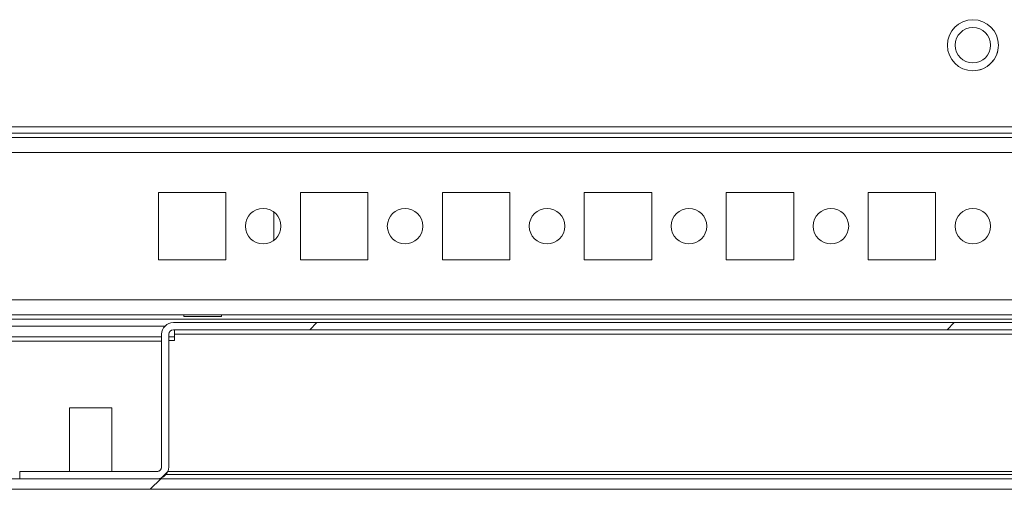
# Model space of a CAD drawing. Units: millimetres. Extents: x -3786 to 4614, y -3385 to 2555.
# Drawn here: x -2867 to -2728, y 1572 to 1638 of the extents above; entities that cross this region are included whole.
import ezdxf

# ---------------------------------------------------------------- set-up
doc = ezdxf.new("R2010")
doc.units = ezdxf.units.MM
doc.header["$LTSCALE"] = 5

msp = doc.modelspace()

# ---------------------------------------------------------------- hatches: boundary and pattern name
at = {"linetype": 'Continuous', "lineweight": 18}
h = msp.add_hatch(dxfattribs=at)
h.set_pattern_fill('ANSI32', scale=20, style=0)
h.set_pattern_definition([(45, (-4807.33, 1319.02), (-134.704, 134.704), []), (45, (-4717.52, 1319.02), (-134.704, 134.704), [])])
edge = h.paths.add_edge_path(flags=0)
edge.add_line((-2535.4, 1593.26), (-2536.9, 1593.26))
edge.add_line((-2536.9, 1593.26), (-2536.9, 1573.86))
edge.add_arc((-2537.5, 1573.86), 0.6, 270, 360, ccw=False)
edge.add_line((-2537.5, 1573.26), (-2930.3, 1573.26))
edge.add_arc((-2930.3, 1573.86), 0.6, 180, 270, ccw=False)
edge.add_line((-2930.9, 1573.86), (-2930.9, 1592.66))
edge.add_arc((-2930.3, 1592.66), 0.6, 90, 180, ccw=False)
edge.add_line((-2930.3, 1593.26), (-2917.4, 1593.26))
edge.add_line((-2917.4, 1593.26), (-2917.4, 1594.76))
edge.add_line((-2917.4, 1594.76), (-2930.3, 1594.76))
edge.add_ellipse((-2930.3, 1592.66), major_axis=(2.1, 0), ratio=1, start_angle=90, end_angle=180)
edge.add_line((-2932.4, 1592.66), (-2932.4, 1573.86))
edge.add_ellipse((-2930.3, 1573.86), major_axis=(2.1, 0), ratio=1, start_angle=180, end_angle=270)
edge.add_line((-2930.3, 1571.76), (-2537.5, 1571.76))
edge.add_ellipse((-2537.5, 1573.86), major_axis=(-2.1, 0), ratio=1, start_angle=90, end_angle=180)
edge.add_line((-2535.4, 1573.86), (-2535.4, 1593.26))
h = msp.add_hatch(dxfattribs=at)
h.set_pattern_fill('ANSI31', scale=20, style=0)
h.set_pattern_definition([(45, (-4807.327, 1319.02), (-44.9013, 44.9013), [])])
edge = h.paths.add_edge_path(flags=0)
edge.add_line((-2845.7, 1574.91), (-2845.7, 1593.61))
edge.add_arc((-2845.05, 1593.61), 0.65, 90, 180, ccw=False)
edge.add_line((-2845.05, 1594.26), (-2622.75, 1594.26))
edge.add_arc((-2622.75, 1593.61), 0.65, 0, 90, ccw=False)
edge.add_line((-2622.1, 1593.61), (-2622.1, 1574.91))
edge.add_ellipse((-2620.45, 1574.91), major_axis=(1.65, 0), ratio=1, start_angle=180, end_angle=270)
edge.add_line((-2620.45, 1573.26), (-2601.1, 1573.26))
edge.add_line((-2601.1, 1573.26), (-2601.1, 1574.26))
edge.add_line((-2601.1, 1574.26), (-2620.45, 1574.26))
edge.add_arc((-2620.45, 1574.91), 0.65, 180, 270, ccw=False)
edge.add_line((-2621.1, 1574.91), (-2621.1, 1593.61))
edge.add_ellipse((-2622.75, 1593.61), major_axis=(1.65, 0), ratio=1, start_angle=360, end_angle=450)
edge.add_line((-2622.75, 1595.26), (-2845.05, 1595.26))
edge.add_ellipse((-2845.05, 1593.61), major_axis=(-1.65, 0), ratio=1, start_angle=270, end_angle=360)
edge.add_line((-2846.7, 1593.61), (-2846.7, 1574.91))
edge.add_arc((-2847.35, 1574.91), 0.65, -90, 0, ccw=False)
edge.add_line((-2847.35, 1574.26), (-2866.7, 1574.26))
edge.add_line((-2866.7, 1574.26), (-2866.7, 1573.26))
edge.add_line((-2866.7, 1573.26), (-2847.35, 1573.26))
edge.add_ellipse((-2847.35, 1574.91), major_axis=(-1.65, 0), ratio=1, start_angle=90, end_angle=180)

# ---------------------------------------------------------------- linework, layer by layer
at = {"color": 7, "linetype": 'Continuous', "lineweight": 18}
for p, q in [((-2904.4, 1622.86, -200.31), (-2560.4, 1622.86, -200.31)), ((-2885.9, 1621.96, -200.31), (-2578.9, 1621.96, -200.31)), ((-2580.3, 1621.36, -200.31), (-2884.5, 1621.36, -200.31)), ((-2847.15, 1613.61, -200.31), (-2847.15, 1604.11, -200.31)), ((-2837.65, 1613.61, -200.31), (-2847.15, 1613.61, -200.31)), ((-2837.65, 1604.11, -200.31), (-2837.65, 1613.61, -200.31)), ((-2837.65, 1604.11, -200.31), (-2837.65, 1613.61, -200.31)), ((-2837.65, 1613.61, -200.31), (-2837.65, 1613.61, -200.31)), ((-2827.15, 1613.61, -200.31), (-2827.15, 1604.11, -200.31)), ((-2817.65, 1613.61, -200.31), (-2827.15, 1613.61, -200.31)), ((-2817.65, 1604.11, -200.31), (-2817.65, 1613.61, -200.31)), ((-2817.65, 1604.11, -200.31), (-2817.65, 1613.61, -200.31)), ((-2817.65, 1613.61, -200.31), (-2817.65, 1613.61, -200.31)), ((-2807.15, 1613.61, -200.31), (-2807.15, 1604.11, -200.31)), ((-2797.65, 1613.61, -200.31), (-2807.15, 1613.61, -200.31)), ((-2797.65, 1604.11, -200.31), (-2797.65, 1613.61, -200.31)), ((-2797.65, 1604.11, -200.31), (-2797.65, 1613.61, -200.31)), ((-2797.65, 1613.61, -200.31), (-2797.65, 1613.61, -200.31)), ((-2787.15, 1613.61, -200.31), (-2787.15, 1604.11, -200.31)), ((-2777.65, 1613.61, -200.31), (-2787.15, 1613.61, -200.31)), ((-2777.65, 1604.11, -200.31), (-2777.65, 1613.61, -200.31)), ((-2777.65, 1604.11, -200.31), (-2777.65, 1613.61, -200.31)), ((-2777.65, 1613.61, -200.31), (-2777.65, 1613.61, -200.31)), ((-2767.15, 1613.61, -200.31), (-2767.15, 1604.11, -200.31)), ((-2757.65, 1613.61, -200.31), (-2767.15, 1613.61, -200.31)), ((-2757.65, 1604.11, -200.31), (-2757.65, 1613.61, -200.31)), ((-2757.65, 1604.11, -200.31), (-2757.65, 1613.61, -200.31)), ((-2757.65, 1613.61, -200.31), (-2757.65, 1613.61, -200.31)), ((-2747.15, 1613.61, -200.31), (-2747.15, 1604.11, -200.31)), ((-2737.65, 1613.61, -200.31), (-2747.15, 1613.61, -200.31)), ((-2737.65, 1604.11, -200.31), (-2737.65, 1613.61, -200.31)), ((-2737.65, 1604.11, -200.31), (-2737.65, 1613.61, -200.31)), ((-2737.65, 1613.61, -200.31), (-2737.65, 1613.61, -200.31)), ((-2830.9, 1610.86, -200.31), (-2830.9, 1606.86, -200.31)), ((-2847.15, 1604.11, -200.31), (-2837.65, 1604.11, -200.31)), ((-2837.65, 1604.11, -200.31), (-2837.65, 1604.11, -200.31)), ((-2827.15, 1604.11, -200.31), (-2817.65, 1604.11, -200.31)), ((-2817.65, 1604.11, -200.31), (-2817.65, 1604.11, -200.31)), ((-2807.15, 1604.11, -200.31), (-2797.65, 1604.11, -200.31)), ((-2797.65, 1604.11, -200.31), (-2797.65, 1604.11, -200.31)), ((-2787.15, 1604.11, -200.31), (-2777.65, 1604.11, -200.31)), ((-2777.65, 1604.11, -200.31), (-2777.65, 1604.11, -200.31)), ((-2767.15, 1604.11, -200.31), (-2757.65, 1604.11, -200.31)), ((-2757.65, 1604.11, -200.31), (-2757.65, 1604.11, -200.31)), ((-2747.15, 1604.11, -200.31), (-2737.65, 1604.11, -200.31)), ((-2737.65, 1604.11, -200.31), (-2737.65, 1604.11, -200.31)), ((-2882.4, 1596.36, -200.31), (-2580.3, 1596.36, -200.31)), ((-2843.55, 1596.36, -200.31), (-2843.55, 1596.11, -200.31)), ((-2838.25, 1596.11, -200.31), (-2843.55, 1596.11, -200.31)), ((-2838.25, 1596.11, -200.31), (-2838.25, 1596.36, -200.31)), ((-2846.23, 1594.76, -200.31), (-2882.4, 1594.76, -200.31)), ((-2622.75, 1595.26, -200.31), (-2845.05, 1595.26, -200.31)), ((-2845.05, 1595.26, -200.31), (-2845.05, 1595.26, -200.31)), ((-2622.75, 1594.26, -200.31), (-2845.05, 1594.26, -200.31)), ((-2846.7, 1593.26, -200.31), (-2882.4, 1593.26, -200.31)), ((-2846.7, 1593.61, -200.31), (-2846.7, 1574.91, -200.31)), ((-2846.7, 1593.61, -200.31), (-2846.7, 1593.61, -200.31)), ((-2846.7, 1593.61, -200.31), (-2846.7, 1592.41, -200.31)), ((-2845.7, 1593.61, -200.31), (-2845.7, 1574.91, -200.31)), ((-2844.9, 1593.26, -200.31), (-2845.7, 1593.26, -200.31)), ((-2845.7, 1592.76, -200.31), (-2844.9, 1592.76, -200.31)), ((-2844.9, 1593.61, -200.31), (-2844.9, 1593.61, -200.31)), ((-2622.9, 1593.61, -200.31), (-2844.9, 1593.61, -200.31)), ((-2844.9, 1592.76, -200.31), (-2844.9, 1593.61, -200.31)), ((-2844.9, 1592.76, -200.31), (-2844.9, 1593.61, -200.31)), ((-2846.7, 1574.91, -200.31), (-2846.7, 1592.41, -200.31)), ((-2846.7, 1592.41, -200.31), (-2846.7, 1592.41, -200.31)), ((-2859.7, 1583.26, -200.31), (-2859.7, 1574.26, -200.31)), ((-2853.7, 1583.26, -200.31), (-2859.7, 1583.26, -200.31)), ((-2853.7, 1574.26, -200.31), (-2853.7, 1583.26, -200.31)), ((-2846.7, 1574.91, -200.31), (-2846.7, 1574.91, -200.31)), ((-2930.3, 1573.26, -200.31), (-2537.5, 1573.26, -200.31)), ((-2866.7, 1574.26, -200.31), (-2866.7, 1573.26, -200.31)), ((-2847.35, 1574.26, -200.31), (-2866.7, 1574.26, -200.31)), ((-2866.7, 1574.26, -200.31), (-2866.7, 1574.26, -200.31)), ((-2847.35, 1573.26, -200.31), (-2866.7, 1573.26, -200.31)), ((-2845.83, 1574.26, -200.31), (-2621.4, 1574.26, -200.31)), ((-2930.3, 1571.76, -200.31), (-2537.5, 1571.76, -200.31))]:
    msp.add_line(p, q, dxfattribs=at)
at = {"color": 8, "linetype": 'Continuous', "lineweight": 18}
for p, q in [((-2882.4, 1619.26, -200.31), (-2582.4, 1619.26, -200.31)), ((-2882.4, 1598.46, -200.31), (-2582.4, 1598.46, -200.31)), ((-2882.4, 1595.76, -200.31), (-2574.9, 1595.76, -200.31)), ((-2882.4, 1592.66, -200.31), (-2846.7, 1592.66, -200.31)), ((-2621.72, 1573.86, -200.31), (-2846.07, 1573.86, -200.31))]:
    msp.add_line(p, q, dxfattribs=at)
at = {"color": 7, "linetype": 'Continuous', "lineweight": 18, "elevation": -200.31, "flags": 128}
for points in [[(-2844.9, 1594.26), (-2844.9, 1594.24), (-2844.9, 1593.93), (-2844.9, 1593.61)], [(-2844.9, 1594.26), (-2844.9, 1594.25), (-2844.9, 1594.21), (-2844.9, 1594.15), (-2844.9, 1594.07), (-2844.9, 1593.97), (-2844.9, 1593.86), (-2844.9, 1593.74), (-2844.9, 1593.61)]]:
    msp.add_lwpolyline(points, dxfattribs=at)
at = {"color": 7, "linetype": 'Continuous', "lineweight": 18}
for centre, radius in [((-2732.4, 1634.36, -200.31), 3.6), ((-2732.4, 1634.36, -200.31), 2.5), ((-2832.4, 1608.86, -200.31), 2.5), ((-2812.4, 1608.86, -200.31), 2.5), ((-2792.4, 1608.86, -200.31), 2.5), ((-2772.4, 1608.86, -200.31), 2.5), ((-2752.4, 1608.86, -200.31), 2.5), ((-2732.4, 1608.86, -200.31), 2.5)]:
    msp.add_circle(centre, radius, dxfattribs=at)
for centre, radius, start, end in [((-2732.4, 1634.36, -200.31), 3.6, 0.0085, 90), ((-2732.4, 1634.36, -200.31), 2.5, 270, 90), ((-2732.4, 1634.36, -200.31), 3.6, 270, 0.0085), ((-2832.4, 1608.86, -200.31), 2.5, 270, 90), ((-2812.4, 1608.86, -200.31), 2.5, 270, 90), ((-2792.4, 1608.86, -200.31), 2.5, 270, 90), ((-2772.4, 1608.86, -200.31), 2.5, 270, 90), ((-2752.4, 1608.86, -200.31), 2.5, 270, 90), ((-2732.4, 1608.86, -200.31), 2.5, 270, 90), ((-2845.05, 1593.61, -200.31), 1.65, 90, 180), ((-2845.05, 1593.61, -200.31), 1.65, 90, 179.9915), ((-2845.05, 1593.61, -200.31), 0.65, 90, 180), ((-2847.35, 1574.91, -200.31), 1.65, 270, 0), ((-2847.35, 1574.91, -200.31), 0.65, 270, 0), ((-2847.35, 1574.91, -200.31), 0.65, 270, 0.0085)]:
    msp.add_arc(centre, radius, start, end, dxfattribs=at)

doc.saveas('drawing.dxf')
